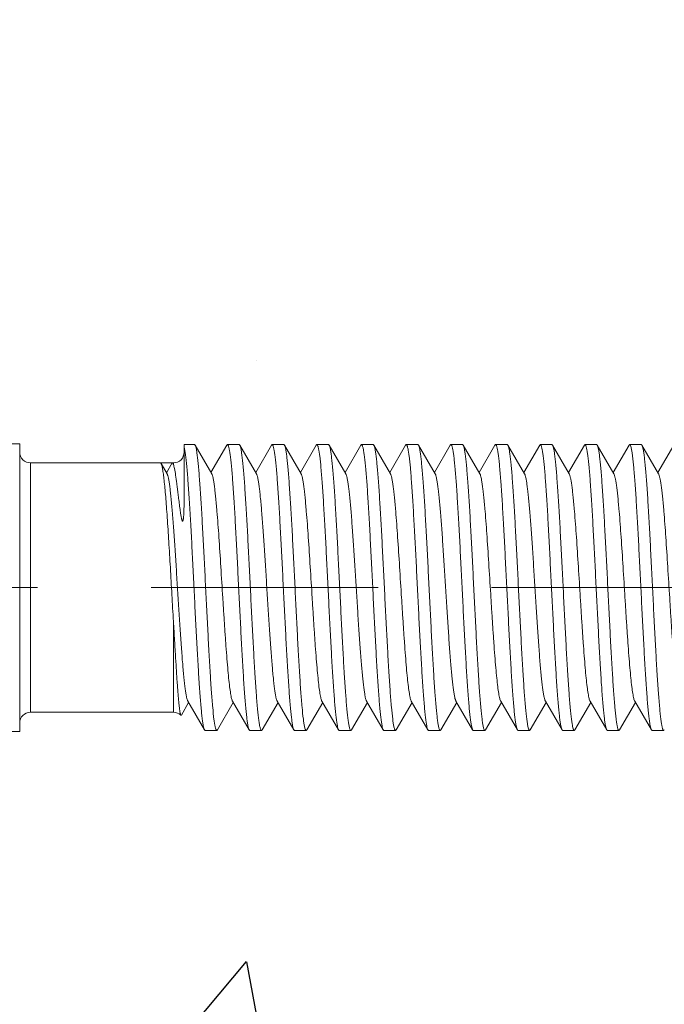
# Model space of a CAD drawing. Units: millimetres. Extents: x 494 to 5294, y 309 to 3989.
# Drawn here: x 1599 to 1617, y 2662 to 2689 of the extents above; entities that cross this region are included whole.
import ezdxf

# ---------------------------------------------------------------- set-up
doc = ezdxf.new("R2010")
doc.units = ezdxf.units.MM
doc.linetypes.add('CACHE', pattern=[9.525, 6.35, -3.175])
doc.layers.add('AF_Anchors', color=80, linetype='Continuous', lineweight=0)
doc.layers.add('AF_Concrete', color=8, linetype='Continuous')

# ---------------------------------------------------------------- blocks, each defined once
blk = doc.blocks.new('*U156')
at = {"linetype": 'CACHE'}
blk.add_line((0, 59.3), (0, -11.7), dxfattribs=at)
at = {"linetype": 'Continuous'}
for p, q in [((-4.025, 34.4), (-4.025, 36.3)), ((4.025, 34.4), (4.025, 36.3)), ((4.025, 34.4), (-4.025, 34.4)), ((3.49, 34.1), (-3.49, 34.1)), ((-3.49, 30.1), (-3.49, 34.1)), ((3.49, 30.1), (3.49, 34.1)), ((3.182, 30.279), (3.473, 30.448)), ((3.473, 30.448), (3.49, 30.467)), ((-0.952, 30.1), (-3.49, 30.1)), ((3.209, 30.295), (3.49, 30.133)), ((3.443, 30.1), (3.49, 30.1)), ((-3.574, 29.891), (-3.57, 29.879)), ((-3.57, 29.879), (-3.218, 29.675)), ((2.637, 29.8), (4, 29.8)), ((4, 29.512), (4, 29.8)), ((-3.182, 29.696), (-3.985, 29.23)), ((3.182, 29.029), (3.985, 29.495)), ((4, 29.512), (3.985, 29.495)), ((-3.985, 29.23), (-4, 29.213)), ((-4, 28.887), (-4, 29.213)), ((3.985, 28.605), (3.218, 29.05)), ((-3.985, 28.87), (-4, 28.887)), ((-3.985, 28.87), (-3.218, 28.425)), ((-3.182, 28.447), (-3.985, 27.98)), ((3.985, 28.605), (4, 28.588)), ((4, 28.262), (4, 28.588)), ((3.182, 27.779), (3.985, 28.245)), ((3.985, 28.245), (4, 28.262)), ((-3.985, 27.98), (-4, 27.963)), ((-4, 27.637), (-4, 27.963)), ((-3.985, 27.62), (-4, 27.637)), ((-3.985, 27.62), (-3.218, 27.175)), ((3.985, 27.355), (3.218, 27.8)), ((3.985, 27.355), (4, 27.338)), ((4, 27.012), (4, 27.338)), ((-3.182, 27.197), (-3.985, 26.731)), ((3.985, 26.995), (4, 27.012)), ((3.182, 26.529), (3.985, 26.995)), ((-3.985, 26.731), (-4, 26.713)), ((-4, 26.387), (-4, 26.713)), ((3.985, 26.106), (3.218, 26.55)), ((-3.985, 26.37), (-4, 26.387)), ((-3.985, 26.37), (-3.218, 25.925)), ((-3.182, 25.947), (-3.985, 25.481)), ((3.985, 26.106), (4, 26.088)), ((4, 25.762), (4, 26.088)), ((3.182, 25.279), (3.985, 25.745)), ((3.985, 25.745), (4, 25.762)), ((-3.985, 25.481), (-4, 25.464)), ((-4, 25.137), (-4, 25.464)), ((-3.985, 25.12), (-4, 25.137)), ((-3.985, 25.12), (-3.218, 24.675)), ((3.985, 24.856), (3.218, 25.3)), ((3.985, 24.856), (4, 24.839)), ((4, 24.512), (4, 24.839)), ((-3.182, 24.697), (-3.985, 24.231)), ((3.182, 24.029), (3.985, 24.495)), ((3.985, 24.495), (4, 24.512)), ((-3.985, 24.231), (-4, 24.214)), ((-4, 23.887), (-4, 24.214)), ((3.985, 23.606), (3.218, 24.051)), ((-3.985, 23.87), (-4, 23.887)), ((-3.985, 23.87), (-3.218, 23.426)), ((-3.182, 23.447), (-3.985, 22.981)), ((3.985, 23.606), (4, 23.589)), ((4, 23.262), (4, 23.589)), ((3.182, 22.779), (3.985, 23.245)), ((3.985, 23.245), (4, 23.262)), ((-3.985, 22.981), (-4, 22.964)), ((-4, 22.637), (-4, 22.964)), ((-3.985, 22.62), (-4, 22.637)), ((-3.985, 22.62), (-3.218, 22.176)), ((3.985, 22.356), (3.218, 22.801)), ((3.985, 22.356), (4, 22.339)), ((4, 22.012), (4, 22.339)), ((-3.182, 22.197), (-3.985, 21.731)), ((3.182, 21.529), (3.985, 21.995)), ((3.985, 21.995), (4, 22.012)), ((-3.985, 21.731), (-4, 21.714)), ((-4, 21.387), (-4, 21.714)), ((3.985, 21.106), (3.218, 21.551)), ((-3.985, 21.37), (-4, 21.387)), ((-3.985, 21.37), (-3.218, 20.926)), ((-3.182, 20.947), (-3.985, 20.481)), ((3.985, 21.106), (4, 21.089)), ((4, 20.762), (4, 21.089)), ((3.182, 20.279), (3.985, 20.745)), ((3.985, 20.745), (4, 20.762)), ((-3.985, 20.481), (-4, 20.464)), ((-4, 20.137), (-4, 20.464)), ((-3.985, 20.12), (-4, 20.137)), ((-3.985, 20.12), (-3.218, 19.676)), ((3.985, 19.856), (3.218, 20.301)), ((3.985, 19.856), (4, 19.839)), ((-3.182, 19.697), (-3.985, 19.231)), ((4, 19.512), (4, 19.839)), ((3.182, 19.029), (3.985, 19.495)), ((3.985, 19.495), (4, 19.512)), ((-3.985, 19.231), (-4, 19.214)), ((-4, 18.887), (-4, 19.214)), ((3.985, 18.606), (3.218, 19.05)), ((-3.985, 18.87), (-4, 18.887)), ((-3.985, 18.87), (-3.218, 18.425)), ((3.985, 18.606), (4, 18.589)), ((4, 18.262), (4, 18.589)), ((-3.182, 18.447), (-3.985, 17.981)), ((3.182, 17.779), (3.985, 18.245)), ((3.985, 18.245), (4, 18.262)), ((-3.985, 17.981), (-4, 17.964)), ((-4, 17.637), (-4, 17.964)), ((-3.985, 17.62), (-4, 17.637)), ((3.985, 17.356), (3.218, 17.8)), ((-3.985, 17.62), (-3.218, 17.175)), ((-3.182, 17.197), (-3.985, 16.731)), ((3.985, 17.356), (4, 17.339)), ((4, 17.012), (4, 17.339)), ((3.181, 16.529), (3.985, 16.995)), ((3.985, 16.995), (4, 17.012)), ((-3.985, 16.731), (-4, 16.713)), ((-4, 16.387), (-4, 16.713)), ((3.985, 16.106), (3.218, 16.55)), ((-3.985, 16.37), (-4, 16.387))]:
    blk.add_line(p, q, dxfattribs=at)
for centre, start, end in [((-3.79, 34.1), 0, 90), ((3.79, 34.1), 90, 180), ((-3.79, 30.1), 315.9172, 0), ((3.79, 30.1), 180, 270)]:
    blk.add_arc(centre, 0.3, start, end, dxfattribs=at)
for points, knots in [([(-0.952, 30.1), (-0.702, 30.115), (-0.198, 30.144), (0.55, 30.186), (1.272, 30.229), (1.842, 30.265), (2.259, 30.295), (2.533, 30.316), (2.778, 30.338), (2.989, 30.359), (3.165, 30.38), (3.303, 30.401), (3.394, 30.419), (3.446, 30.435), (3.466, 30.443), (3.473, 30.448)], [0, 0, 0, 0, 0.169233, 0.340606, 0.506023, 0.657621, 0.725959, 0.788221, 0.843679, 0.891679, 0.931678, 0.963218, 0.986009, 0.994088, 1, 1, 1, 1]), ([(-0.952, 30.1), (-1.13, 30.089), (-1.473, 30.069), (-1.965, 30.04), (-2.345, 30.016), (-2.622, 29.998), (-2.805, 29.985), (-2.971, 29.972), (-3.118, 29.96), (-3.246, 29.948), (-3.353, 29.936), (-3.439, 29.925), (-3.497, 29.915), (-3.533, 29.908), (-3.552, 29.902), (-3.565, 29.897), (-3.572, 29.894), (-3.574, 29.891)], [0, 0, 0, 0, 0.202789, 0.391387, 0.560878, 0.637159, 0.707154, 0.770412, 0.826568, 0.875282, 0.916271, 0.94933, 0.974284, 0.983703, 0.991093, 0.99649, 1, 1, 1, 1]), ([(3.182, 30.279), (3.175, 30.275), (3.161, 30.268), (3.122, 30.255), (3.058, 30.24), (2.962, 30.222), (2.841, 30.204), (2.696, 30.186), (2.459, 30.161), (2.114, 30.13), (1.651, 30.095), (1.132, 30.059), (0.575, 30.023), (0, 29.988), (-0.576, 29.952), (-1.132, 29.916), (-1.651, 29.88), (-2.115, 29.845), (-2.459, 29.814), (-2.696, 29.789), (-2.841, 29.771), (-2.962, 29.753), (-3.058, 29.735), (-3.123, 29.72), (-3.161, 29.707), (-3.176, 29.7), (-3.182, 29.696)], [0, 0, 0, 0, 0.003294, 0.007542, 0.01897, 0.034322, 0.053493, 0.076347, 0.102719, 0.165091, 0.238583, 0.320751, 0.408876, 0.500032, 0.591183, 0.679308, 0.761468, 0.834948, 0.897319, 0.923677, 0.946527, 0.965698, 0.981035, 0.992458, 0.996706, 1, 1, 1, 1]), ([(3.443, 30.1), (3.427, 30.094), (3.389, 30.084), (3.292, 30.062), (3.13, 30.036), (2.943, 30.01), (2.765, 29.988), (2.64, 29.973), (2.534, 29.96), (2.451, 29.949), (2.364, 29.939), (2.276, 29.927), (2.201, 29.917), (2.14, 29.909), (2.094, 29.902), (2.047, 29.895), (2.009, 29.888), (1.978, 29.883), (1.955, 29.878), (1.933, 29.873), (1.911, 29.868), (1.893, 29.863), (1.88, 29.859), (1.87, 29.855), (1.863, 29.851), (1.857, 29.845), (1.861, 29.839), (1.868, 29.835), (1.88, 29.831), (1.895, 29.827), (1.915, 29.824), (1.94, 29.821), (1.97, 29.818), (1.999, 29.815), (2.029, 29.813), (2.067, 29.811), (2.114, 29.809), (2.17, 29.807), (2.225, 29.805), (2.279, 29.803), (2.35, 29.802), (2.436, 29.801), (2.538, 29.8), (2.605, 29.8), (2.637, 29.8)], [0, 0, 0, 0, 0.021318, 0.049377, 0.125288, 0.226237, 0.285398, 0.349871, 0.383962, 0.419206, 0.455525, 0.492827, 0.530989, 0.550339, 0.569829, 0.589412, 0.609015, 0.61879, 0.628514, 0.63815, 0.647631, 0.656829, 0.661239, 0.665433, 0.669209, 0.67233, 0.674164, 0.676879, 0.683265, 0.689768, 0.696207, 0.708883, 0.72134, 0.733626, 0.74577, 0.75779, 0.781505, 0.804832, 0.827805, 0.850441, 0.872753, 0.916425, 0.958842, 1, 1, 1, 1]), ([(3.478, 30.116), (3.476, 30.115), (3.465, 30.108), (3.453, 30.103), (3.443, 30.1)], [0, 0, 0, 0, 0.199715, 1, 1, 1, 1]), ([(3.49, 30.133), (3.49, 30.131), (3.489, 30.124), (3.483, 30.119), (3.478, 30.116)], [0, 0, 0, 0, 0.201554, 1, 1, 1, 1]), ([(3.927, 29.8), (3.899, 29.793), (3.833, 29.78), (3.719, 29.762), (3.575, 29.745), (3.327, 29.72), (2.953, 29.69), (2.436, 29.655), (1.842, 29.62), (1.189, 29.585), (0.498, 29.55), (-0.209, 29.515), (-0.909, 29.48), (-1.58, 29.445), (-2.201, 29.41), (-2.678, 29.38), (-3.019, 29.356), (-3.24, 29.338), (-3.435, 29.321), (-3.603, 29.303), (-3.742, 29.286), (-3.851, 29.269), (-3.922, 29.253), (-3.964, 29.24), (-3.979, 29.234), (-3.985, 29.23)], [0, 0, 0, 0, 0.010788, 0.025397, 0.043732, 0.065656, 0.119564, 0.18545, 0.261234, 0.344504, 0.4326, 0.522714, 0.611982, 0.697562, 0.77672, 0.846934, 0.877981, 0.905982, 0.930722, 0.95201, 0.969674, 0.983599, 0.9937, 0.997316, 1, 1, 1, 1]), ([(3.985, 29.495), (3.979, 29.491), (3.964, 29.485), (3.923, 29.472), (3.853, 29.457), (3.745, 29.44), (3.609, 29.423), (3.444, 29.405), (3.252, 29.388), (3.035, 29.371), (2.699, 29.346), (2.229, 29.317), (1.617, 29.282), (0.955, 29.247), (0.262, 29.213), (-0.439, 29.178), (-1.126, 29.143), (-1.777, 29.108), (-2.373, 29.074), (-2.895, 29.04), (-3.326, 29.006), (-3.622, 28.976), (-3.803, 28.951), (-3.874, 28.938), (-3.905, 28.931)], [0, 0, 0, 0, 0.002662, 0.006242, 0.016218, 0.029958, 0.047387, 0.068378, 0.092783, 0.120408, 0.151046, 0.220375, 0.298614, 0.383318, 0.471839, 0.561409, 0.649225, 0.732542, 0.808754, 0.875482, 0.930654, 0.97257, 0.988149, 1, 1, 1, 1]), ([(3.182, 29.029), (3.176, 29.025), (3.161, 29.019), (3.123, 29.005), (3.058, 28.99), (2.962, 28.972), (2.841, 28.954), (2.696, 28.937), (2.529, 28.919), (2.34, 28.901), (1.966, 28.868), (1.378, 28.825), (0.568, 28.773), (-0.145, 28.729), (-0.721, 28.693), (-1.138, 28.666), (-1.533, 28.639), (-1.9, 28.612), (-2.231, 28.585), (-2.52, 28.558), (-2.762, 28.532), (-2.931, 28.508), (-3.04, 28.489), (-3.1, 28.476), (-3.146, 28.462), (-3.172, 28.452), (-3.182, 28.447)], [0, 0, 0, 0, 0.00329, 0.007539, 0.018971, 0.034305, 0.053473, 0.076332, 0.102691, 0.132351, 0.165068, 0.278715, 0.408847, 0.545773, 0.613596, 0.679288, 0.74163, 0.799444, 0.851668, 0.897313, 0.93556, 0.965697, 0.977568, 0.98725, 0.994716, 1, 1, 1, 1]), ([(-3.905, 28.931), (-3.919, 28.927), (-3.943, 28.921), (-3.97, 28.912), (-3.986, 28.904), (-3.995, 28.898), (-4, 28.891), (-4, 28.887)], [0, 0, 0, 0, 0.397466, 0.690756, 0.799713, 0.885211, 1, 1, 1, 1]), ([(3.913, 28.547), (3.883, 28.54), (3.814, 28.527), (3.694, 28.509), (3.546, 28.492), (3.293, 28.467), (2.915, 28.437), (2.395, 28.403), (1.799, 28.368), (1.147, 28.333), (0.459, 28.299), (-0.244, 28.264), (-0.939, 28.229), (-1.605, 28.194), (-2.22, 28.159), (-2.692, 28.13), (-3.029, 28.105), (-3.248, 28.088), (-3.441, 28.07), (-3.607, 28.053), (-3.744, 28.036), (-3.852, 28.018), (-3.923, 28.003), (-3.964, 27.991), (-3.979, 27.984), (-3.985, 27.98)], [0, 0, 0, 0, 0.011495, 0.026746, 0.045662, 0.068103, 0.122852, 0.189299, 0.265366, 0.348664, 0.436574, 0.526328, 0.615099, 0.700095, 0.778642, 0.848271, 0.879045, 0.9068, 0.931315, 0.952408, 0.969916, 0.983719, 0.99374, 0.997331, 1, 1, 1, 1]), ([(4, 28.588), (4, 28.584), (3.996, 28.578), (3.987, 28.572), (3.973, 28.564), (3.948, 28.556), (3.925, 28.55), (3.913, 28.547)], [0, 0, 0, 0, 0.117563, 0.20358, 0.312578, 0.604808, 1, 1, 1, 1]), ([(-3.913, 27.679), (-3.883, 27.686), (-3.814, 27.699), (-3.694, 27.716), (-3.546, 27.733), (-3.293, 27.758), (-2.915, 27.788), (-2.395, 27.823), (-1.799, 27.857), (-1.147, 27.892), (-0.459, 27.927), (0.244, 27.962), (0.939, 27.997), (1.605, 28.031), (2.22, 28.066), (2.692, 28.096), (3.029, 28.12), (3.248, 28.138), (3.441, 28.155), (3.607, 28.173), (3.744, 28.19), (3.852, 28.207), (3.923, 28.222), (3.964, 28.235), (3.979, 28.242), (3.985, 28.245)], [0, 0, 0, 0, 0.011495, 0.026746, 0.045662, 0.068103, 0.122852, 0.189299, 0.265366, 0.348664, 0.436574, 0.526327, 0.615099, 0.700095, 0.778641, 0.84827, 0.879044, 0.9068, 0.931315, 0.952408, 0.969916, 0.983719, 0.99374, 0.997331, 1, 1, 1, 1]), ([(-4, 27.637), (-4, 27.641), (-3.996, 27.647), (-3.987, 27.653), (-3.973, 27.661), (-3.948, 27.67), (-3.925, 27.676), (-3.913, 27.679)], [0, 0, 0, 0, 0.117565, 0.203583, 0.312581, 0.60481, 1, 1, 1, 1]), ([(3.182, 27.779), (3.175, 27.775), (3.161, 27.769), (3.123, 27.756), (3.058, 27.74), (2.962, 27.722), (2.841, 27.705), (2.696, 27.687), (2.459, 27.661), (2.115, 27.63), (1.651, 27.595), (1.132, 27.559), (0.576, 27.524), (0, 27.488), (-0.576, 27.452), (-1.132, 27.416), (-1.651, 27.381), (-2.115, 27.345), (-2.459, 27.314), (-2.696, 27.289), (-2.841, 27.271), (-2.962, 27.253), (-3.058, 27.236), (-3.123, 27.22), (-3.161, 27.207), (-3.176, 27.2), (-3.182, 27.197)], [0, 0, 0, 0, 0.003291, 0.007535, 0.018958, 0.034305, 0.053471, 0.07632, 0.102689, 0.165056, 0.238546, 0.320713, 0.408839, 0.499997, 0.591153, 0.679283, 0.761449, 0.834934, 0.89731, 0.92367, 0.946522, 0.965695, 0.981033, 0.992457, 0.996706, 1, 1, 1, 1]), ([(3.913, 27.297), (3.883, 27.29), (3.814, 27.277), (3.694, 27.259), (3.546, 27.242), (3.293, 27.217), (2.915, 27.187), (2.395, 27.153), (1.799, 27.118), (1.147, 27.083), (0.459, 27.049), (-0.244, 27.014), (-0.939, 26.979), (-1.605, 26.944), (-2.22, 26.91), (-2.692, 26.88), (-3.029, 26.855), (-3.248, 26.838), (-3.441, 26.82), (-3.607, 26.803), (-3.744, 26.786), (-3.852, 26.769), (-3.923, 26.754), (-3.964, 26.741), (-3.979, 26.734), (-3.985, 26.731)], [0, 0, 0, 0, 0.011495, 0.026746, 0.045662, 0.068103, 0.122852, 0.189299, 0.265366, 0.348664, 0.436573, 0.526327, 0.615099, 0.700095, 0.778641, 0.84827, 0.879044, 0.9068, 0.931314, 0.952408, 0.969915, 0.983719, 0.99374, 0.997331, 1, 1, 1, 1]), ([(4, 27.338), (4, 27.334), (3.996, 27.328), (3.987, 27.322), (3.973, 27.315), (3.948, 27.306), (3.925, 27.3), (3.913, 27.297)], [0, 0, 0, 0, 0.117565, 0.203582, 0.31258, 0.604809, 1, 1, 1, 1]), ([(-3.901, 26.432), (-3.871, 26.439), (-3.799, 26.451), (-3.616, 26.477), (-3.319, 26.506), (-2.887, 26.54), (-2.364, 26.575), (-1.768, 26.609), (-1.117, 26.644), (-0.43, 26.678), (0.27, 26.713), (0.961, 26.748), (1.623, 26.782), (2.233, 26.817), (2.702, 26.847), (3.037, 26.871), (3.253, 26.888), (3.445, 26.906), (3.609, 26.923), (3.746, 26.94), (3.853, 26.957), (3.923, 26.972), (3.964, 26.985), (3.979, 26.992), (3.985, 26.995)], [0, 0, 0, 0, 0.012003, 0.027721, 0.069873, 0.125216, 0.192056, 0.268327, 0.351653, 0.439426, 0.528909, 0.617321, 0.701905, 0.780016, 0.849219, 0.879799, 0.907372, 0.93173, 0.952688, 0.970083, 0.983803, 0.993767, 0.997341, 1, 1, 1, 1]), ([(3.182, 26.529), (3.176, 26.526), (3.161, 26.519), (3.123, 26.506), (3.058, 26.49), (2.962, 26.472), (2.841, 26.455), (2.696, 26.437), (2.529, 26.419), (2.34, 26.401), (1.966, 26.368), (1.378, 26.325), (0.568, 26.273), (-0.145, 26.229), (-0.721, 26.193), (-1.138, 26.166), (-1.533, 26.139), (-1.9, 26.112), (-2.231, 26.085), (-2.52, 26.058), (-2.762, 26.032), (-2.931, 26.009), (-3.04, 25.989), (-3.1, 25.976), (-3.146, 25.963), (-3.172, 25.952), (-3.182, 25.947)], [0, 0, 0, 0, 0.00329, 0.00754, 0.018971, 0.034306, 0.053474, 0.076333, 0.102692, 0.132352, 0.165069, 0.278716, 0.408847, 0.545773, 0.613595, 0.679287, 0.74163, 0.799443, 0.851668, 0.897313, 0.93556, 0.965696, 0.977568, 0.98725, 0.994716, 1, 1, 1, 1]), ([(-4, 26.387), (-4, 26.392), (-3.995, 26.398), (-3.985, 26.404), (-3.969, 26.413), (-3.941, 26.422), (-3.916, 26.428), (-3.901, 26.432)], [0, 0, 0, 0, 0.113658, 0.198947, 0.307887, 0.601608, 1, 1, 1, 1]), ([(3.9, 26.044), (3.869, 26.037), (3.797, 26.024), (3.614, 25.999), (3.316, 25.969), (2.883, 25.935), (2.361, 25.901), (1.764, 25.866), (1.113, 25.832), (0.427, 25.797), (-0.273, 25.763), (-0.964, 25.728), (-1.625, 25.693), (-2.235, 25.659), (-2.703, 25.629), (-3.038, 25.605), (-3.254, 25.587), (-3.445, 25.57), (-3.61, 25.553), (-3.746, 25.535), (-3.853, 25.518), (-3.923, 25.504), (-3.964, 25.491), (-3.979, 25.484), (-3.985, 25.481)], [0, 0, 0, 0, 0.012062, 0.027836, 0.070086, 0.125504, 0.192393, 0.26869, 0.352019, 0.439777, 0.52923, 0.6176, 0.702135, 0.780193, 0.849345, 0.8799, 0.90745, 0.931786, 0.952725, 0.970104, 0.983814, 0.993771, 0.997342, 1, 1, 1, 1]), ([(4, 26.088), (4, 26.084), (3.995, 26.077), (3.985, 26.071), (3.969, 26.063), (3.94, 26.054), (3.915, 26.047), (3.9, 26.044)], [0, 0, 0, 0, 0.113229, 0.198439, 0.307374, 0.601257, 1, 1, 1, 1]), ([(-3.913, 25.179), (-3.883, 25.186), (-3.814, 25.199), (-3.694, 25.216), (-3.546, 25.234), (-3.293, 25.259), (-2.915, 25.288), (-2.395, 25.323), (-1.799, 25.358), (-1.147, 25.392), (-0.459, 25.427), (0.244, 25.462), (0.939, 25.497), (1.605, 25.532), (2.22, 25.566), (2.692, 25.596), (3.029, 25.62), (3.248, 25.638), (3.441, 25.655), (3.607, 25.673), (3.744, 25.69), (3.852, 25.707), (3.923, 25.722), (3.964, 25.735), (3.979, 25.742), (3.985, 25.745)], [0, 0, 0, 0, 0.011495, 0.026746, 0.045662, 0.068103, 0.122852, 0.189299, 0.265365, 0.348663, 0.436573, 0.526327, 0.615098, 0.700094, 0.778641, 0.84827, 0.879044, 0.906799, 0.931314, 0.952408, 0.969915, 0.983718, 0.99374, 0.997331, 1, 1, 1, 1]), ([(-4, 25.137), (-4, 25.141), (-3.996, 25.148), (-3.987, 25.154), (-3.973, 25.161), (-3.948, 25.17), (-3.925, 25.176), (-3.913, 25.179)], [0, 0, 0, 0, 0.117568, 0.203586, 0.312585, 0.604812, 1, 1, 1, 1]), ([(3.182, 25.279), (3.175, 25.276), (3.161, 25.269), (3.123, 25.256), (3.058, 25.24), (2.962, 25.223), (2.841, 25.205), (2.696, 25.187), (2.459, 25.161), (2.115, 25.131), (1.651, 25.095), (1.132, 25.06), (0.576, 25.024), (0, 24.988), (-0.576, 24.952), (-1.132, 24.916), (-1.651, 24.881), (-2.115, 24.845), (-2.459, 24.815), (-2.696, 24.789), (-2.841, 24.771), (-2.962, 24.753), (-3.058, 24.736), (-3.123, 24.72), (-3.161, 24.707), (-3.176, 24.7), (-3.182, 24.697)], [0, 0, 0, 0, 0.003291, 0.007535, 0.018958, 0.034305, 0.053471, 0.076321, 0.10269, 0.165057, 0.238546, 0.320713, 0.408839, 0.499997, 0.591153, 0.679282, 0.761448, 0.834933, 0.897309, 0.923669, 0.946522, 0.965695, 0.981032, 0.992457, 0.996706, 1, 1, 1, 1]), ([(4, 24.839), (4, 24.835), (3.996, 24.828), (3.987, 24.822), (3.973, 24.815), (3.948, 24.806), (3.925, 24.8), (3.913, 24.797)], [0, 0, 0, 0, 0.117568, 0.203586, 0.312584, 0.604812, 1, 1, 1, 1]), ([(3.913, 24.797), (3.883, 24.79), (3.814, 24.777), (3.694, 24.76), (3.546, 24.742), (3.293, 24.717), (2.915, 24.687), (2.395, 24.653), (1.799, 24.618), (1.147, 24.584), (0.459, 24.549), (-0.244, 24.514), (-0.939, 24.479), (-1.605, 24.444), (-2.22, 24.41), (-2.692, 24.38), (-3.029, 24.355), (-3.248, 24.338), (-3.441, 24.32), (-3.607, 24.303), (-3.744, 24.286), (-3.852, 24.269), (-3.923, 24.254), (-3.964, 24.241), (-3.979, 24.234), (-3.985, 24.231)], [0, 0, 0, 0, 0.011495, 0.026746, 0.045662, 0.068103, 0.122852, 0.189299, 0.265365, 0.348663, 0.436573, 0.526326, 0.615098, 0.700094, 0.77864, 0.848269, 0.879043, 0.906799, 0.931314, 0.952408, 0.969915, 0.983718, 0.99374, 0.997331, 1, 1, 1, 1]), ([(-3.901, 23.932), (-3.87, 23.939), (-3.797, 23.952), (-3.614, 23.977), (-3.317, 24.007), (-2.884, 24.041), (-2.362, 24.075), (-1.765, 24.109), (-1.114, 24.144), (-0.428, 24.179), (0.272, 24.213), (0.963, 24.248), (1.624, 24.283), (2.234, 24.317), (2.702, 24.347), (3.037, 24.371), (3.254, 24.389), (3.445, 24.406), (3.61, 24.423), (3.746, 24.44), (3.853, 24.457), (3.923, 24.472), (3.964, 24.485), (3.979, 24.492), (3.985, 24.495)], [0, 0, 0, 0, 0.012045, 0.027802, 0.070023, 0.125419, 0.192293, 0.268582, 0.351909, 0.439671, 0.529132, 0.617514, 0.702063, 0.780137, 0.849304, 0.879866, 0.907423, 0.931766, 0.952712, 0.970097, 0.98381, 0.99377, 0.997342, 1, 1, 1, 1]), ([(3.182, 24.029), (3.176, 24.026), (3.161, 24.019), (3.123, 24.006), (3.058, 23.99), (2.962, 23.973), (2.841, 23.955), (2.696, 23.937), (2.529, 23.919), (2.34, 23.901), (1.966, 23.868), (1.378, 23.826), (0.568, 23.773), (-0.145, 23.729), (-0.721, 23.693), (-1.138, 23.666), (-1.533, 23.639), (-1.9, 23.612), (-2.231, 23.585), (-2.52, 23.558), (-2.762, 23.532), (-2.931, 23.509), (-3.04, 23.489), (-3.1, 23.476), (-3.146, 23.463), (-3.172, 23.453), (-3.182, 23.447)], [0, 0, 0, 0, 0.003291, 0.00754, 0.018972, 0.034306, 0.053475, 0.076334, 0.102692, 0.132353, 0.16507, 0.278717, 0.408848, 0.545773, 0.613595, 0.679287, 0.741629, 0.799443, 0.851667, 0.897312, 0.935559, 0.965696, 0.977568, 0.98725, 0.994716, 1, 1, 1, 1]), ([(-4, 23.887), (-4, 23.892), (-3.995, 23.898), (-3.985, 23.905), (-3.969, 23.913), (-3.94, 23.922), (-3.915, 23.929), (-3.901, 23.932)], [0, 0, 0, 0, 0.11336, 0.198593, 0.30753, 0.601363, 1, 1, 1, 1]), ([(3.901, 23.544), (3.87, 23.537), (3.798, 23.524), (3.615, 23.499), (3.318, 23.469), (2.886, 23.435), (2.363, 23.401), (1.767, 23.367), (1.115, 23.332), (0.429, 23.297), (-0.271, 23.263), (-0.962, 23.228), (-1.623, 23.193), (-2.234, 23.159), (-2.702, 23.129), (-3.037, 23.105), (-3.254, 23.087), (-3.445, 23.07), (-3.61, 23.053), (-3.746, 23.036), (-3.853, 23.019), (-3.923, 23.004), (-3.964, 22.991), (-3.979, 22.984), (-3.985, 22.981)], [0, 0, 0, 0, 0.012023, 0.02776, 0.069946, 0.125314, 0.19217, 0.268449, 0.351775, 0.439542, 0.529015, 0.617411, 0.701978, 0.780071, 0.849257, 0.879829, 0.907395, 0.931746, 0.952699, 0.970089, 0.983806, 0.993768, 0.997341, 1, 1, 1, 1]), ([(4, 23.589), (4, 23.584), (3.995, 23.578), (3.985, 23.571), (3.969, 23.563), (3.941, 23.554), (3.916, 23.548), (3.901, 23.544)], [0, 0, 0, 0, 0.113516, 0.198778, 0.307717, 0.60149, 1, 1, 1, 1]), ([(-3.913, 22.679), (-3.883, 22.686), (-3.814, 22.699), (-3.694, 22.716), (-3.546, 22.734), (-3.293, 22.759), (-2.915, 22.789), (-2.395, 22.823), (-1.799, 22.858), (-1.147, 22.892), (-0.459, 22.927), (0.244, 22.962), (0.939, 22.997), (1.605, 23.032), (2.22, 23.066), (2.692, 23.096), (3.029, 23.121), (3.248, 23.138), (3.441, 23.156), (3.607, 23.173), (3.744, 23.19), (3.852, 23.207), (3.923, 23.222), (3.964, 23.235), (3.979, 23.242), (3.985, 23.245)], [0, 0, 0, 0, 0.011495, 0.026746, 0.045662, 0.068103, 0.122852, 0.189298, 0.265365, 0.348663, 0.436572, 0.526326, 0.615098, 0.700094, 0.77864, 0.848269, 0.879043, 0.906799, 0.931314, 0.952407, 0.969915, 0.983718, 0.99374, 0.997331, 1, 1, 1, 1]), ([(-4, 22.637), (-4, 22.641), (-3.996, 22.648), (-3.987, 22.654), (-3.973, 22.661), (-3.948, 22.67), (-3.925, 22.676), (-3.913, 22.679)], [0, 0, 0, 0, 0.11757, 0.203589, 0.312587, 0.604814, 1, 1, 1, 1]), ([(3.182, 22.779), (3.175, 22.776), (3.161, 22.769), (3.123, 22.756), (3.058, 22.74), (2.962, 22.723), (2.841, 22.705), (2.696, 22.687), (2.459, 22.662), (2.115, 22.631), (1.651, 22.595), (1.132, 22.56), (0.576, 22.524), (0, 22.488), (-0.576, 22.452), (-1.132, 22.416), (-1.651, 22.381), (-2.115, 22.345), (-2.459, 22.315), (-2.696, 22.289), (-2.841, 22.271), (-2.962, 22.253), (-3.058, 22.236), (-3.123, 22.22), (-3.161, 22.207), (-3.175, 22.2), (-3.182, 22.197)], [0, 0, 0, 0, 0.003291, 0.007535, 0.018959, 0.034306, 0.053471, 0.076322, 0.10269, 0.165057, 0.238546, 0.320714, 0.408839, 0.499997, 0.591153, 0.679282, 0.761448, 0.834932, 0.897309, 0.923668, 0.946521, 0.965694, 0.981031, 0.992456, 0.996706, 1, 1, 1, 1]), ([(4, 22.339), (4, 22.335), (3.996, 22.328), (3.987, 22.322), (3.973, 22.315), (3.948, 22.306), (3.925, 22.3), (3.913, 22.297)], [0, 0, 0, 0, 0.11757, 0.203588, 0.312587, 0.604814, 1, 1, 1, 1]), ([(3.913, 22.297), (3.883, 22.29), (3.814, 22.277), (3.694, 22.26), (3.546, 22.242), (3.293, 22.217), (2.915, 22.188), (2.395, 22.153), (1.799, 22.118), (1.147, 22.084), (0.459, 22.049), (-0.244, 22.014), (-0.939, 21.979), (-1.605, 21.944), (-2.22, 21.91), (-2.692, 21.88), (-3.029, 21.856), (-3.248, 21.838), (-3.441, 21.821), (-3.607, 21.803), (-3.744, 21.786), (-3.852, 21.769), (-3.923, 21.754), (-3.964, 21.741), (-3.979, 21.734), (-3.985, 21.731)], [0, 0, 0, 0, 0.011495, 0.026746, 0.045662, 0.068103, 0.122852, 0.189299, 0.265365, 0.348663, 0.436572, 0.526326, 0.615098, 0.700093, 0.77864, 0.848269, 0.879043, 0.906798, 0.931313, 0.952407, 0.969915, 0.983718, 0.99374, 0.997331, 1, 1, 1, 1]), ([(-3.913, 21.429), (-3.883, 21.436), (-3.814, 21.449), (-3.694, 21.466), (-3.546, 21.484), (-3.293, 21.509), (-2.915, 21.539), (-2.395, 21.573), (-1.799, 21.608), (-1.147, 21.642), (-0.459, 21.677), (0.244, 21.712), (0.939, 21.747), (1.605, 21.782), (2.22, 21.816), (2.692, 21.846), (3.029, 21.871), (3.248, 21.888), (3.441, 21.906), (3.607, 21.923), (3.744, 21.94), (3.852, 21.957), (3.923, 21.972), (3.964, 21.985), (3.979, 21.992), (3.985, 21.995)], [0, 0, 0, 0, 0.011495, 0.026746, 0.045662, 0.068103, 0.122851, 0.189298, 0.265365, 0.348663, 0.436572, 0.526326, 0.615098, 0.700093, 0.77864, 0.848269, 0.879043, 0.906798, 0.931313, 0.952407, 0.969915, 0.983718, 0.99374, 0.997331, 1, 1, 1, 1]), ([(3.182, 21.529), (3.175, 21.526), (3.161, 21.519), (3.123, 21.506), (3.058, 21.49), (2.962, 21.473), (2.841, 21.455), (2.696, 21.437), (2.529, 21.419), (2.34, 21.401), (1.966, 21.368), (1.378, 21.326), (0.568, 21.273), (-0.145, 21.229), (-0.721, 21.193), (-1.138, 21.166), (-1.533, 21.139), (-1.9, 21.112), (-2.231, 21.085), (-2.52, 21.058), (-2.762, 21.032), (-2.931, 21.009), (-3.04, 20.989), (-3.1, 20.976), (-3.146, 20.963), (-3.172, 20.953), (-3.182, 20.947)], [0, 0, 0, 0, 0.003291, 0.007541, 0.018972, 0.034306, 0.053476, 0.076335, 0.102693, 0.132354, 0.16507, 0.278717, 0.408848, 0.545773, 0.613595, 0.679287, 0.741629, 0.799443, 0.851667, 0.897312, 0.935559, 0.965696, 0.977568, 0.98725, 0.994716, 1, 1, 1, 1]), ([(-4, 21.387), (-4, 21.391), (-3.996, 21.398), (-3.987, 21.404), (-3.973, 21.411), (-3.948, 21.42), (-3.925, 21.426), (-3.913, 21.429)], [0, 0, 0, 0, 0.117571, 0.203589, 0.312588, 0.604815, 1, 1, 1, 1]), ([(3.913, 21.047), (3.883, 21.04), (3.814, 21.027), (3.694, 21.01), (3.546, 20.992), (3.293, 20.967), (2.915, 20.938), (2.395, 20.903), (1.799, 20.868), (1.147, 20.834), (0.459, 20.799), (-0.244, 20.764), (-0.939, 20.729), (-1.605, 20.694), (-2.22, 20.66), (-2.692, 20.63), (-3.029, 20.605), (-3.248, 20.588), (-3.441, 20.571), (-3.607, 20.553), (-3.744, 20.536), (-3.852, 20.519), (-3.923, 20.504), (-3.964, 20.491), (-3.979, 20.484), (-3.985, 20.481)], [0, 0, 0, 0, 0.011495, 0.026746, 0.045662, 0.068103, 0.122852, 0.189298, 0.265365, 0.348663, 0.436572, 0.526326, 0.615097, 0.700093, 0.778639, 0.848268, 0.879043, 0.906798, 0.931313, 0.952407, 0.969914, 0.983718, 0.993739, 0.997331, 1, 1, 1, 1]), ([(4, 21.089), (4, 21.085), (3.996, 21.078), (3.987, 21.072), (3.973, 21.065), (3.948, 21.056), (3.925, 21.05), (3.913, 21.047)], [0, 0, 0, 0, 0.117571, 0.20359, 0.312588, 0.604815, 1, 1, 1, 1]), ([(-3.913, 20.179), (-3.883, 20.186), (-3.814, 20.199), (-3.694, 20.216), (-3.546, 20.234), (-3.293, 20.259), (-2.915, 20.289), (-2.395, 20.323), (-1.799, 20.358), (-1.147, 20.392), (-0.459, 20.427), (0.244, 20.462), (0.939, 20.497), (1.605, 20.532), (2.22, 20.566), (2.692, 20.596), (3.029, 20.621), (3.248, 20.638), (3.441, 20.656), (3.607, 20.673), (3.744, 20.69), (3.852, 20.707), (3.923, 20.722), (3.964, 20.735), (3.979, 20.742), (3.985, 20.745)], [0, 0, 0, 0, 0.011495, 0.026746, 0.045662, 0.068103, 0.122851, 0.189298, 0.265365, 0.348663, 0.436572, 0.526326, 0.615097, 0.700093, 0.77864, 0.848269, 0.879043, 0.906798, 0.931313, 0.952407, 0.969915, 0.983718, 0.99374, 0.997331, 1, 1, 1, 1]), ([(-4, 20.137), (-4, 20.141), (-3.996, 20.148), (-3.987, 20.154), (-3.973, 20.161), (-3.948, 20.17), (-3.925, 20.176), (-3.913, 20.179)], [0, 0, 0, 0, 0.117572, 0.203591, 0.312589, 0.604816, 1, 1, 1, 1]), ([(3.181, 20.279), (3.175, 20.276), (3.161, 20.269), (3.123, 20.256), (3.058, 20.24), (2.962, 20.223), (2.841, 20.205), (2.696, 20.187), (2.459, 20.162), (2.115, 20.131), (1.651, 20.095), (1.132, 20.06), (0.576, 20.024), (0, 19.988), (-0.576, 19.952), (-1.132, 19.916), (-1.651, 19.881), (-2.115, 19.845), (-2.459, 19.815), (-2.696, 19.789), (-2.841, 19.771), (-2.962, 19.753), (-3.058, 19.736), (-3.122, 19.72), (-3.161, 19.707), (-3.175, 19.7), (-3.182, 19.697)], [0, 0, 0, 0, 0.003291, 0.007534, 0.018959, 0.034306, 0.053471, 0.076322, 0.102691, 0.165058, 0.238546, 0.320714, 0.408839, 0.499997, 0.591152, 0.679281, 0.761447, 0.834931, 0.897308, 0.923667, 0.94652, 0.965694, 0.981031, 0.992456, 0.996706, 1, 1, 1, 1]), ([(3.913, 19.797), (3.883, 19.79), (3.814, 19.777), (3.694, 19.76), (3.546, 19.742), (3.293, 19.717), (2.915, 19.687), (2.395, 19.653), (1.799, 19.618), (1.147, 19.584), (0.459, 19.549), (-0.244, 19.514), (-0.939, 19.479), (-1.605, 19.444), (-2.22, 19.41), (-2.692, 19.38), (-3.029, 19.355), (-3.248, 19.338), (-3.441, 19.32), (-3.607, 19.303), (-3.744, 19.286), (-3.852, 19.269), (-3.923, 19.254), (-3.964, 19.241), (-3.979, 19.234), (-3.985, 19.231)], [0, 0, 0, 0, 0.011495, 0.026746, 0.045662, 0.068103, 0.122852, 0.189298, 0.265365, 0.348663, 0.436572, 0.526325, 0.615097, 0.700093, 0.778639, 0.848268, 0.879042, 0.906798, 0.931313, 0.952407, 0.969914, 0.983718, 0.993739, 0.997331, 1, 1, 1, 1]), ([(4, 19.839), (4, 19.835), (3.996, 19.828), (3.987, 19.822), (3.973, 19.815), (3.948, 19.806), (3.925, 19.8), (3.913, 19.797)], [0, 0, 0, 0, 0.117572, 0.20359, 0.312589, 0.604815, 1, 1, 1, 1]), ([(-3.913, 18.929), (-3.883, 18.936), (-3.814, 18.949), (-3.694, 18.966), (-3.546, 18.984), (-3.293, 19.009), (-2.915, 19.039), (-2.395, 19.073), (-1.799, 19.108), (-1.147, 19.142), (-0.459, 19.177), (0.244, 19.212), (0.939, 19.247), (1.605, 19.282), (2.22, 19.316), (2.692, 19.346), (3.029, 19.371), (3.248, 19.388), (3.441, 19.406), (3.607, 19.423), (3.744, 19.44), (3.852, 19.457), (3.923, 19.472), (3.964, 19.485), (3.979, 19.492), (3.985, 19.495)], [0, 0, 0, 0, 0.011495, 0.026746, 0.045662, 0.068103, 0.122851, 0.189298, 0.265365, 0.348663, 0.436572, 0.526326, 0.615097, 0.700093, 0.778639, 0.848268, 0.879043, 0.906798, 0.931313, 0.952407, 0.969914, 0.983718, 0.993739, 0.997331, 1, 1, 1, 1]), ([(3.182, 19.029), (3.175, 19.026), (3.161, 19.019), (3.122, 19.006), (3.058, 18.99), (2.962, 18.973), (2.841, 18.955), (2.696, 18.937), (2.529, 18.919), (2.34, 18.901), (1.966, 18.868), (1.378, 18.825), (0.568, 18.773), (-0.145, 18.729), (-0.721, 18.693), (-1.138, 18.666), (-1.533, 18.639), (-1.9, 18.612), (-2.231, 18.585), (-2.52, 18.558), (-2.762, 18.532), (-2.931, 18.509), (-3.04, 18.489), (-3.1, 18.476), (-3.146, 18.463), (-3.172, 18.452), (-3.181, 18.447)], [0, 0, 0, 0, 0.003292, 0.007542, 0.018972, 0.034307, 0.053477, 0.076335, 0.102693, 0.132355, 0.165071, 0.278718, 0.408849, 0.545773, 0.613595, 0.679287, 0.741629, 0.799442, 0.851667, 0.897311, 0.935559, 0.965695, 0.977568, 0.98725, 0.994715, 1, 1, 1, 1]), ([(-4, 18.887), (-4, 18.891), (-3.996, 18.898), (-3.987, 18.904), (-3.973, 18.911), (-3.948, 18.92), (-3.925, 18.926), (-3.913, 18.929)], [0, 0, 0, 0, 0.117574, 0.203593, 0.312591, 0.604817, 1, 1, 1, 1]), ([(3.913, 18.547), (3.883, 18.54), (3.814, 18.527), (3.694, 18.51), (3.546, 18.492), (3.293, 18.467), (2.915, 18.437), (2.395, 18.403), (1.799, 18.368), (1.147, 18.334), (0.459, 18.299), (-0.244, 18.264), (-0.939, 18.229), (-1.605, 18.194), (-2.22, 18.16), (-2.692, 18.13), (-3.029, 18.105), (-3.248, 18.088), (-3.441, 18.07), (-3.607, 18.053), (-3.744, 18.036), (-3.852, 18.019), (-3.923, 18.004), (-3.964, 17.991), (-3.979, 17.984), (-3.985, 17.981)], [0, 0, 0, 0, 0.011495, 0.026746, 0.045662, 0.068103, 0.122851, 0.189298, 0.265365, 0.348663, 0.436572, 0.526325, 0.615097, 0.700093, 0.778639, 0.848268, 0.879042, 0.906798, 0.931313, 0.952407, 0.969914, 0.983718, 0.993739, 0.997331, 1, 1, 1, 1]), ([(4, 18.589), (4, 18.585), (3.996, 18.578), (3.987, 18.572), (3.973, 18.565), (3.948, 18.556), (3.925, 18.55), (3.913, 18.547)], [0, 0, 0, 0, 0.117573, 0.203592, 0.312591, 0.604816, 1, 1, 1, 1]), ([(-3.9, 17.682), (-3.869, 17.689), (-3.797, 17.702), (-3.614, 17.727), (-3.316, 17.757), (-2.884, 17.791), (-2.361, 17.825), (-1.765, 17.859), (-1.113, 17.894), (-0.427, 17.929), (0.272, 17.963), (0.963, 17.998), (1.624, 18.033), (2.235, 18.067), (2.703, 18.097), (3.037, 18.121), (3.254, 18.139), (3.445, 18.156), (3.61, 18.173), (3.746, 18.19), (3.853, 18.207), (3.923, 18.222), (3.964, 18.235), (3.979, 18.242), (3.985, 18.245)], [0, 0, 0, 0, 0.012056, 0.027823, 0.070062, 0.125471, 0.192354, 0.268648, 0.351976, 0.439735, 0.52919, 0.617558, 0.702094, 0.780157, 0.849315, 0.879875, 0.90743, 0.931772, 0.952716, 0.970099, 0.983811, 0.99377, 0.997342, 1, 1, 1, 1]), ([(-4, 17.637), (-4, 17.642), (-3.995, 17.648), (-3.985, 17.655), (-3.969, 17.663), (-3.94, 17.672), (-3.915, 17.679), (-3.9, 17.682)], [0, 0, 0, 0, 0.113284, 0.198504, 0.307439, 0.601302, 1, 1, 1, 1]), ([(3.181, 17.779), (3.175, 17.776), (3.161, 17.769), (3.122, 17.756), (3.058, 17.74), (2.962, 17.723), (2.841, 17.705), (2.696, 17.687), (2.529, 17.669), (2.34, 17.651), (1.966, 17.618), (1.378, 17.575), (0.568, 17.523), (-0.145, 17.479), (-0.721, 17.443), (-1.138, 17.416), (-1.533, 17.389), (-1.9, 17.362), (-2.231, 17.335), (-2.52, 17.308), (-2.762, 17.282), (-2.931, 17.259), (-3.04, 17.239), (-3.1, 17.226), (-3.146, 17.213), (-3.172, 17.202), (-3.182, 17.197)], [0, 0, 0, 0, 0.00329, 0.007534, 0.018959, 0.034306, 0.053471, 0.076323, 0.102692, 0.13235, 0.165059, 0.278708, 0.40884, 0.545767, 0.613587, 0.679283, 0.741618, 0.79944, 0.851654, 0.897311, 0.935545, 0.965696, 0.977564, 0.987237, 0.994706, 1, 1, 1, 1]), ([(3.9, 17.294), (3.869, 17.287), (3.797, 17.274), (3.614, 17.249), (3.316, 17.219), (2.884, 17.185), (2.361, 17.151), (1.765, 17.116), (1.113, 17.082), (0.427, 17.047), (-0.272, 17.013), (-0.963, 16.978), (-1.624, 16.943), (-2.235, 16.909), (-2.702, 16.879), (-3.037, 16.855), (-3.254, 16.837), (-3.445, 16.82), (-3.61, 16.803), (-3.746, 16.785), (-3.853, 16.768), (-3.923, 16.754), (-3.964, 16.741), (-3.979, 16.734), (-3.985, 16.731)], [0, 0, 0, 0, 0.012053, 0.027818, 0.070053, 0.125459, 0.19234, 0.26863, 0.351953, 0.439706, 0.529161, 0.617537, 0.70208, 0.780149, 0.84931, 0.879871, 0.907427, 0.931769, 0.952714, 0.970098, 0.983811, 0.99377, 0.997341, 1, 1, 1, 1]), ([(4, 17.339), (4, 17.334), (3.995, 17.327), (3.985, 17.321), (3.969, 17.313), (3.94, 17.304), (3.915, 17.297), (3.9, 17.294)], [0, 0, 0, 0, 0.113305, 0.198529, 0.307464, 0.601318, 1, 1, 1, 1]), ([(-3.913, 16.429), (-3.883, 16.436), (-3.814, 16.449), (-3.694, 16.466), (-3.546, 16.484), (-3.293, 16.508), (-2.915, 16.538), (-2.395, 16.573), (-1.799, 16.608), (-1.147, 16.642), (-0.459, 16.677), (0.244, 16.712), (0.939, 16.747), (1.605, 16.782), (2.22, 16.816), (2.692, 16.846), (3.029, 16.87), (3.248, 16.888), (3.441, 16.905), (3.607, 16.923), (3.744, 16.94), (3.852, 16.957), (3.923, 16.972), (3.964, 16.985), (3.979, 16.992), (3.985, 16.995)], [0, 0, 0, 0, 0.011495, 0.026746, 0.045662, 0.068103, 0.122851, 0.189298, 0.265365, 0.348662, 0.436572, 0.526325, 0.615097, 0.700093, 0.778639, 0.848268, 0.879042, 0.906798, 0.931313, 0.952407, 0.969914, 0.983718, 0.993739, 0.997331, 1, 1, 1, 1]), ([(-4, 16.387), (-4, 16.391), (-3.996, 16.398), (-3.987, 16.404), (-3.973, 16.411), (-3.948, 16.42), (-3.925, 16.426), (-3.913, 16.429)], [0, 0, 0, 0, 0.117575, 0.203594, 0.312593, 0.604818, 1, 1, 1, 1]), ([(3.181, 16.529), (3.175, 16.526), (3.161, 16.519), (3.122, 16.506), (3.058, 16.49), (2.962, 16.472), (2.841, 16.455), (2.696, 16.437), (2.529, 16.419), (2.34, 16.401), (1.966, 16.368), (1.378, 16.325), (0.568, 16.273), (-0.145, 16.229), (-0.721, 16.193), (-1.138, 16.166), (-1.533, 16.139), (-1.9, 16.112), (-2.231, 16.085), (-2.52, 16.058), (-2.762, 16.032), (-2.931, 16.008), (-3.04, 15.989), (-3.1, 15.976), (-3.146, 15.963), (-3.172, 15.952), (-3.181, 15.947)], [0, 0, 0, 0, 0.003292, 0.007542, 0.018972, 0.034307, 0.053478, 0.076336, 0.102694, 0.132356, 0.165071, 0.278718, 0.408849, 0.545773, 0.613595, 0.679287, 0.741629, 0.799442, 0.851667, 0.897311, 0.935559, 0.965695, 0.977568, 0.98725, 0.994715, 1, 1, 1, 1])]:
    blk.add_open_spline(points, degree=3, knots=knots, dxfattribs=at)
blk = doc.blocks.new('*U135')
at = {"layer": 'AF_Anchors', "rotation": 89.99999999999999}
blk.add_blockref('*U156', (7.5, 0), dxfattribs=at)

msp = doc.modelspace()

# ---------------------------------------------------------------- hatches: boundary and pattern name
at = {"layer": 'AF_Concrete'}
h = msp.add_hatch(dxfattribs=at)
h.set_pattern_fill('AR-CONC', color=256, scale=0.5)
h.set_pattern_definition([(50, (1928.55, 2814.84), (91.092, -7.97), [9.525, -104.775]), (355, (1928.55, 2814.84), (-17.622, 95.528), [7.62, -83.82]), (100.451, (1936.144, 2814.17), (73.47, 87.559), [8.095, -89.045]), (46.184, (1928.55, 2840.24), (135.54, -21.021), [14.287, -157.162]), (96.636, (1939.85, 2838.48), (118.702, 123.713), [12.143, -133.568]), (351.184, (1928.55, 2840.24), (118.702, 123.713), [11.43, -125.73]), (21, (1941.25, 2833.89), (75.807, -51.133), [9.525, -104.775]), (326, (1941.25, 2833.89), (30.901, 92.094), [7.62, -83.82]), (71.451, (1947.57, 2829.626), (106.708, 40.961), [8.095, -89.045]), (37.5, (1928.553, 2814.837), (1.5443, 42.2775), [0, -82.804, 0, -85.09, 0, -84.1375]), (7.5, (1928.553, 2814.837), (33.41, 50.0903), [0, -48.514, 0, -80.899, 0, -32.0675]), (327.5, (1900.232, 2814.837), (67.7953, -2.8644), [0, -31.75, 0, -99.06, 0, -131.445]), (317.5, (1887.53, 2814.837), (74.0646, 12.713), [0, -41.275, 0, -65.786, 0, -93.345])])
h.paths.add_polyline_path([(1906.171, 2779.332), (1906.171, 2879.332), (1476.171, 2879.332), (1476.171, 2779.332)])
h.paths.add_polyline_path([(1476.171, 2489.332), (1476.171, 2779.332), (1626.171, 2779.332), (1626.171, 2489.332)])

# ---------------------------------------------------------------- block references
msp.add_blockref('*U135', (1626.171, 2673.49))

doc.saveas('drawing.dxf')
